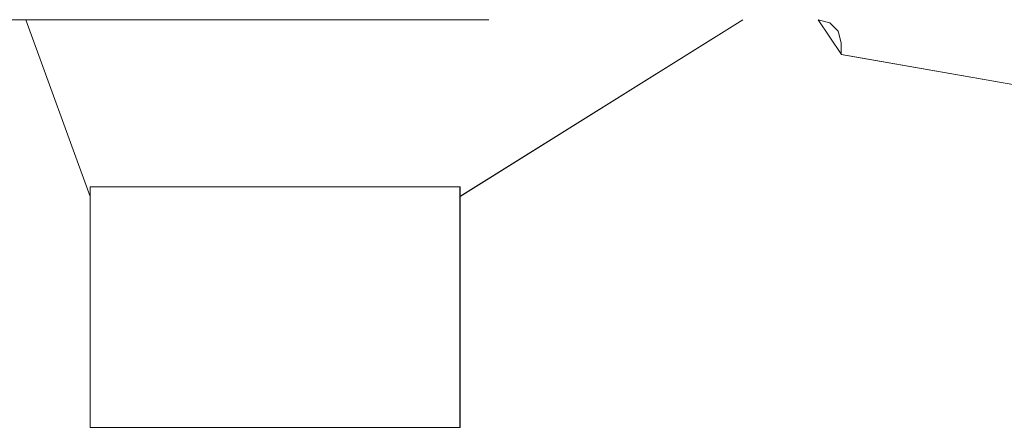
# Model space of a CAD drawing. Units: millimetres. Extents: x 0 to 7170, y 0 to 297.
# Drawn here: x 5951 to 5953, y 194 to 194 of the extents above; entities that cross this region are included whole.
import ezdxf

# ---------------------------------------------------------------- set-up
doc = ezdxf.new("R2010")
doc.units = ezdxf.units.MM
doc.linetypes.add('DASHED', pattern=[19.05, 12.7, -6.35])
doc.layers.add('1 Пунктир', color=150, linetype='DASHED', lineweight=0)

msp = doc.modelspace()

# ---------------------------------------------------------------- linework, layer by layer
at = {"layer": '1 Пунктир', "ltscale": 0.1}
for p, q in [((5950.9949, 194.445), (5952.8349, 194.445)), ((5950.995, 194.445), (5952.835, 194.445)), ((5951.4636, 194.445), (5951.5749, 194.139)), ((5951.4636, 194.445), (5951.575, 194.139)), ((5952.2149, 194.139), (5952.7046, 194.445)), ((5952.8549, 194.4397), (5952.8696, 194.425)), ((5952.8696, 194.425), (5952.8749, 194.405)), ((5952.2149, 193.739), (5952.2149, 194.1558)), ((5952.215, 194.1558), (5952.215, 193.739)), ((5951.5749, 194.139), (5951.5749, 193.739)), ((5951.575, 194.139), (5951.575, 193.739)), ((5952.2149, 193.739), (5952.2149, 194.139))]:
    msp.add_line(p, q, dxfattribs=at)
for points in [[(5950.9949, 194.445), (5952.8349, 194.445), (5952.8549, 194.4397)], [(5950.995, 194.445), (5952.835, 194.445), (5952.875, 194.385), (5953.8057, 194.2209)], [(5952.215, 193.739), (5952.215, 194.139), (5952.7047, 194.445)], [(5952.8749, 194.405), (5952.8749, 194.385), (5953.8056, 194.2209)], [(5952.2149, 193.739), (5951.5749, 193.739), (5951.5749, 194.1558), (5952.2149, 194.1558)], [(5952.215, 193.739), (5951.575, 193.739), (5951.575, 194.1558), (5952.215, 194.1558)]]:
    msp.add_lwpolyline(points, dxfattribs=at)

doc.saveas('drawing.dxf')
